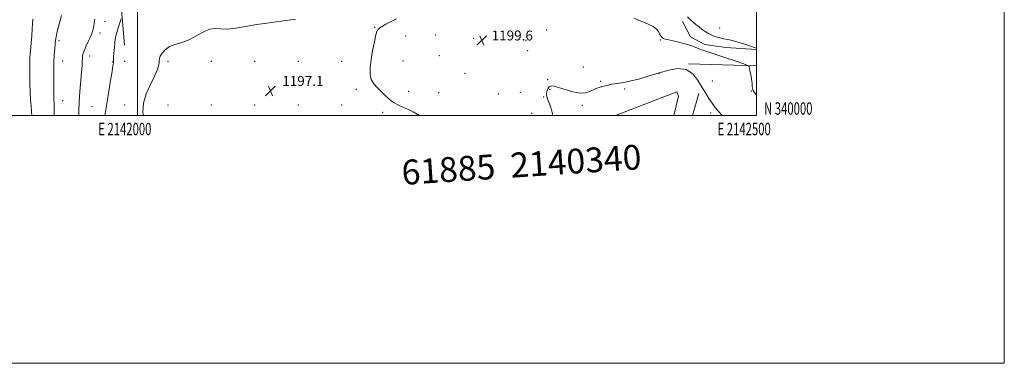
# Model space of a CAD drawing. Extents: x 2139800 to 2142700, y 339800 to 342700.
# Drawn here: x 2141905 to 2142700, y 339800 to 340077 of the extents above; entities that cross this region are included whole.
import ezdxf
from ezdxf.enums import TextEntityAlignment as Align

# ---------------------------------------------------------------- set-up
doc = ezdxf.new("R2010")
doc.units = 0
doc.header["$MEASUREMENT"] = 0
for name, color, linetype, lineweight in [('32000', 7, 'Continuous', 0), ('32001', 7, 'Continuous', 0), ('DTM HARD BREAKLINE', 7, 'Continuous', 0), ('DTM SPOT ELEVATION', 2, 'Continuous', 13), ('INDEX CONTOUR', 41, 'Continuous', 13), ('INTERMEDIATE CONTOUR', 44, 'Continuous', 0), ('SPOT ELEVATION', 7, 'Continuous', 0), ('TEXT 20', 7, 'Continuous', 0)]:
    doc.layers.add(name, color=color, linetype=linetype, lineweight=lineweight)
doc.styles.add('Style-ITALICS', font='ITALICS.shx')
doc.styles.add('Style-WORKING', font='WORKING.shx')

# ---------------------------------------------------------------- blocks, each defined once
blk = doc.blocks.new('SPOT')
at = {"layer": 'SPOT ELEVATION'}
for p, q in [((-3.91, -3.91), (3.82, 3.81)), ((-1.65, 3.77), (1.72, -3.93))]:
    blk.add_line(p, q, dxfattribs=at)

msp = doc.modelspace()

# ---------------------------------------------------------------- linework, layer by layer
at = {"layer": '32000', "flags": 128}
for points in [[(2139800, 339800), (2142700, 339800), (2142700, 342700), (2139800, 342700), (2139800, 339800)], [(2140000, 340000), (2142500, 340000), (2142500, 342500), (2140000, 342500), (2140000, 340000)], [(2142000, 342500), (2142000, 340000)]]:
    msp.add_lwpolyline(points, dxfattribs=at)
at = {"layer": 'DTM HARD BREAKLINE'}
for points in [[(2141976.62, 340135.03, 1189.72), (2141980.32, 340105.4, 1191.17), (2141986.04, 340098.19, 1193.23), (2141989.57, 340056.69, 1195.02)], [(2142440.24, 340075.62, 1201.4), (2142446.54, 340063.44, 1200.78), (2142458.12, 340057.24, 1200.76), (2142475.14, 340054.84, 1201.08), (2142500, 340053.099, 1201.878)], [(2142444.94, 340041.44, 1198), (2142500, 340039.913, 1200.251)], [(2142385.916, 340000, 1197.065), (2142435.57, 340019.03, 1197.9), (2142436.82, 340015.34, 1197.58), (2142433.233, 340000, 1196.791)], [(2142453.26, 340017.7, 1197.65), (2142448.107, 340000, 1196.718)]]:
    msp.add_polyline3d(points, dxfattribs=at)
at = {"layer": 'DTM SPOT ELEVATION'}
for p in [(2141973.79, 340075.89, 1192.72), (2142191.64, 340071.12, 1197.89), (2141969.64, 340066.49, 1192.41), (2142216.7, 340064.13, 1199.04), (2142240.72, 340064.7, 1199.27), (2142330.32, 340068.95, 1199.62), (2142470.13, 340070.32, 1203.13), (2141936.68, 340060.34, 1190.3), (2142271.37, 340062.24, 1199.63), (2142313.72, 340060.47, 1199.9), (2142422.17, 340060.87, 1199.85), (2141961.47, 340047.99, 1192.48), (2142243.66, 340048.23, 1199.64), (2142315.18, 340052.29, 1199.55), (2141939.59, 340043.9, 1190.75), (2141979.63, 340043.13, 1193.9), (2141989.78, 340043.44, 1194.84), (2142024.78, 340043.44, 1196.28), (2142059.78, 340043.44, 1197.87), (2142094.78, 340043.44, 1196.89), (2142129.78, 340043.44, 1197.08), (2142164.78, 340043.44, 1196.91), (2142214.51, 340043.92, 1199.27), (2142359.93, 340038.98, 1199.23), (2142264.37, 340034.02, 1199.13), (2142421.21, 340033.59, 1197.95), (2142331.38, 340028.91, 1198.28), (2142374.16, 340027.56, 1198.18), (2142464.23, 340027.61, 1198.67), (2142176.76, 340020.98, 1197.52), (2142218.92, 340019.24, 1198.54), (2142243.16, 340018.19, 1199.11), (2142291.46, 340017.32, 1199.61), (2142309.11, 340018.51, 1199.48), (2142332.86, 340020.65, 1197.76), (2142393.34, 340021.2, 1197.7), (2142495.74, 340019.66, 1199.93), (2141939.74, 340011.94, 1190.76), (2141989.78, 340008.44, 1195.19), (2142024.78, 340008.44, 1197.64), (2142059.78, 340008.44, 1197.31), (2142094.78, 340008.44, 1197.11), (2142129.78, 340008.44, 1196.79), (2142164.78, 340008.44, 1197.12), (2142328.05, 340014.81, 1198.1), (2142359.3, 340008.09, 1197.6), (2141963.32, 340006.94, 1193.08), (2142198.03, 340002.38, 1197.64), (2142318.36, 340001.72, 1198.7), (2142463, 340001.97, 1197.71)]:
    msp.add_point(p, dxfattribs=at)
at = {"layer": 'INDEX CONTOUR'}
for points in [[(2141938.553, 340080.506, 1190), (2141936.732, 340073.66, 1190), (2141935.19, 340067.575, 1190), (2141934.263, 340063.38, 1190), (2141933.796, 340060.378, 1190), (2141933.507, 340057.418, 1190), (2141933.18, 340053.532, 1190), (2141932.836, 340048.496, 1190), (2141932.56, 340042.268, 1190), (2141932.414, 340035.005, 1190), (2141932.374, 340027.648, 1190), (2141932.394, 340021.332, 1190), (2141932.434, 340016.903, 1190), (2141932.491, 340014.045, 1190), (2141932.57, 340012.152, 1190), (2141932.669, 340010.631, 1190), (2141932.759, 340008.946, 1190), (2141932.805, 340006.573, 1190), (2141932.785, 340003.161, 1190), (2141932.745, 340000, 1190)], [(2142400.824, 340078.397, 1200), (2142411.999, 340073.865, 1200), (2142416.349, 340071.73, 1200), (2142419.113, 340069.618, 1200), (2142420.661, 340067.624, 1200), (2142421.586, 340065.88, 1200), (2142422.381, 340064.487, 1200), (2142423.15, 340063.421, 1200), (2142423.902, 340062.63, 1200), (2142424.751, 340062.04, 1200), (2142426.252, 340061.486, 1200), (2142429.069, 340060.784, 1200), (2142433.572, 340059.795, 1200), (2142438.965, 340058.57, 1200), (2142444.159, 340057.207, 1200), (2142448.329, 340055.8, 1200), (2142451.701, 340054.427, 1200), (2142454.767, 340053.161, 1200), (2142458.045, 340052.009, 1200), (2142467.759, 340048.923, 1200), (2142475.09, 340046.49, 1200), (2142482.762, 340043.888, 1200), (2142488.975, 340041.76, 1200), (2142492.416, 340040.567, 1200), (2142493.702, 340040.04, 1200), (2142493.937, 340039.729, 1200), (2142494.048, 340039.198, 1200), (2142494.264, 340038.074, 1200), (2142494.636, 340036, 1200), (2142495.182, 340032.816, 1200), (2142495.776, 340029.153, 1200), (2142496.257, 340025.836, 1200), (2142496.517, 340023.497, 1200), (2142496.654, 340021.988, 1200), (2142496.822, 340020.966, 1200), (2142497.205, 340020.055, 1200), (2142498.118, 340018.753, 1200), (2142500, 340016.417, 1200)]]:
    msp.add_polyline3d(points, dxfattribs=at)
at = {"layer": 'INTERMEDIATE CONTOUR'}
for points in [[(2142444.05, 340079.438, 1202), (2142446.55, 340077.051, 1202), (2142448.791, 340075.074, 1202), (2142451.032, 340073.216, 1202), (2142453.458, 340071.265, 1202), (2142455.962, 340069.331, 1202), (2142458.366, 340067.601, 1202), (2142460.552, 340066.214, 1202), (2142462.658, 340065.113, 1202), (2142464.882, 340064.189, 1202), (2142467.391, 340063.351, 1202), (2142470.213, 340062.569, 1202), (2142473.341, 340061.831, 1202), (2142476.783, 340061.099, 1202), (2142480.605, 340060.254, 1202), (2142484.887, 340059.152, 1202), (2142489.592, 340057.723, 1202), (2142494.198, 340056.189, 1202), (2142500, 340054.166, 1202)], [(2141915.415, 340077.646, 1188), (2141915.248, 340074.161, 1188), (2141915.009, 340069.675, 1188), (2141914.621, 340064.141, 1188), (2141914.154, 340058.323, 1188), (2141913.397, 340049.41, 1188), (2141913.188, 340046.567, 1188), (2141913.067, 340043.941, 1188), (2141913.012, 340040.886, 1188), (2141913.018, 340037.021, 1188), (2141913.084, 340032.033, 1188), (2141913.214, 340025.812, 1188), (2141913.417, 340019.067, 1188), (2141913.703, 340012.711, 1188), (2141914.068, 340007.457, 1188), (2141914.438, 340003.226, 1188), (2141914.7, 340000, 1188)], [(2141965.606, 340077.598, 1192), (2141965.148, 340074.637, 1192), (2141964.801, 340071.87, 1192), (2141964.325, 340069.399, 1192), (2141963.552, 340066.88, 1192), (2141962.328, 340063.858, 1192), (2141960.6, 340060.074, 1192), (2141958.712, 340056.048, 1192), (2141957.114, 340052.498, 1192), (2141956.138, 340049.923, 1192), (2141955.675, 340047.956, 1192), (2141955.502, 340046.01, 1192), (2141955.413, 340043.508, 1192), (2141955.256, 340039.899, 1192), (2141954.894, 340034.64, 1192), (2141953.508, 340019.202, 1192), (2141952.893, 340010.962, 1192), (2141952.583, 340003.683, 1192), (2141952.542, 340000, 1192)], [(2141986.727, 340077.816, 1194), (2141985.676, 340074.611, 1194), (2141984.411, 340070.672, 1194), (2141983.271, 340066.946, 1194), (2141982.513, 340064.088, 1194), (2141982.047, 340061.578, 1194), (2141981.702, 340058.604, 1194), (2141981.346, 340054.652, 1194), (2141981.008, 340050.404, 1194), (2141980.76, 340046.841, 1194), (2141980.651, 340044.679, 1194), (2141980.631, 340043.572, 1194), (2141980.629, 340042.906, 1194), (2141980.556, 340041.993, 1194), (2141980.251, 340039.851, 1194), (2141979.539, 340035.42, 1194), (2141978.325, 340028.129, 1194), (2141975.446, 340010.953, 1194), (2141974.369, 340004.34, 1194), (2141973.761, 340000, 1194)], [(2142127.614, 340077.513, 1196), (2142116.008, 340076.033, 1196), (2142106.463, 340074.736, 1196), (2142096.397, 340073.201, 1196), (2142087.17, 340071.589, 1196), (2142079.182, 340070.262, 1196), (2142072.595, 340069.632, 1196), (2142067.396, 340069.865, 1196), (2142062.88, 340070.142, 1196), (2142058.167, 340069.395, 1196), (2142052.618, 340066.934, 1196), (2142046.548, 340063.561, 1196), (2142040.512, 340060.456, 1196), (2142034.984, 340058.46, 1196), (2142030.109, 340057.078, 1196), (2142025.951, 340055.48, 1196), (2142022.573, 340053.078, 1196), (2142020.044, 340050.263, 1196), (2142018.429, 340047.671, 1196), (2142017.712, 340045.747, 1196), (2142017.531, 340044.171, 1196), (2142017.44, 340042.432, 1196), (2142017.012, 340040.039, 1196), (2142015.893, 340036.568, 1196), (2142013.747, 340031.613, 1196), (2142010.499, 340024.99, 1196), (2142007.105, 340017.414, 1196), (2142004.782, 340009.822, 1196), (2142004.337, 340002.946, 1196), (2142004.621, 340000, 1196)], [(2142209.165, 340077.83, 1198), (2142200.607, 340073.495, 1198), (2142195.761, 340070.706, 1198), (2142193.644, 340068.39, 1198), (2142192.606, 340064.987, 1198), (2142191.336, 340059.402, 1198), (2142189.872, 340052.384, 1198), (2142188.595, 340045.145, 1198), (2142187.85, 340038.695, 1198), (2142187.857, 340033.248, 1198), (2142188.801, 340028.819, 1198), (2142190.778, 340025.336, 1198), (2142193.515, 340022.395, 1198), (2142196.65, 340019.507, 1198), (2142199.895, 340016.333, 1198), (2142203.272, 340013.135, 1198), (2142206.878, 340010.324, 1198), (2142210.767, 340008.181, 1198), (2142214.812, 340006.45, 1198), (2142218.838, 340004.744, 1198), (2142222.756, 340002.751, 1198), (2142227.662, 340000, 1198)], [(2142334.867, 340000, 1198), (2142335.05, 340001.121, 1198), (2142334.411, 340004.377, 1198), (2142333.428, 340007.263, 1198), (2142332.211, 340010.706, 1198), (2142331.722, 340011.938, 1198), (2142331.113, 340013.349, 1198), (2142330.566, 340015.035, 1198), (2142330.343, 340017.024, 1198), (2142330.644, 340019.265, 1198), (2142331.423, 340021.403, 1198), (2142332.575, 340023.003, 1198), (2142334.101, 340023.713, 1198), (2142336.437, 340023.509, 1198), (2142340.125, 340022.451, 1198), (2142345.44, 340020.717, 1198), (2142351.572, 340018.966, 1198), (2142357.441, 340017.974, 1198), (2142362.193, 340018.276, 1198), (2142365.869, 340019.445, 1198), (2142368.739, 340020.814, 1198), (2142371.03, 340021.842, 1198), (2142372.815, 340022.495, 1198), (2142374.126, 340022.869, 1198), (2142375.04, 340023.065, 1198), (2142375.808, 340023.216, 1198), (2142376.728, 340023.461, 1198), (2142378.088, 340023.899, 1198), (2142380.142, 340024.475, 1198), (2142383.138, 340025.091, 1198), (2142387.267, 340025.707, 1198), (2142392.48, 340026.509, 1198), (2142398.673, 340027.737, 1198), (2142405.708, 340029.554, 1198), (2142413.318, 340031.799, 1198), (2142421.207, 340034.234, 1198), (2142429.057, 340036.494, 1198), (2142436.464, 340037.703, 1198), (2142443.003, 340036.861, 1198), (2142448.359, 340033.359, 1198), (2142452.641, 340028.153, 1198), (2142456.068, 340022.593, 1198), (2142458.88, 340017.75, 1198), (2142461.409, 340013.586, 1198), (2142464.008, 340009.785, 1198), (2142466.912, 340006.114, 1198), (2142469.873, 340002.678, 1198), (2142472.229, 340000, 1198)]]:
    msp.add_polyline3d(points, dxfattribs=at)

# ---------------------------------------------------------------- block references
at = {"layer": 'SPOT ELEVATION'}
for p in [(2142278.016, 340060.404, 1199.618), (2142107.43, 340019.74, 1197.1)]:
    msp.add_blockref('SPOT', p, dxfattribs=at)

# ---------------------------------------------------------------- texts
at = {"layer": '32001', "style": 'Style-WORKING', "width": 0.67}
msp.add_text('N 340000', height=10, dxfattribs=at).set_placement((2142506, 340000.5))
for s, p in [('E 2142000', (2141989.81, 339994)), ('E 2142500', (2142489.95, 339994))]:
    msp.add_text(s, height=10, dxfattribs=at).set_placement(p, align=Align.TOP_CENTER)
at = {"layer": 'SPOT ELEVATION', "style": 'Style-ITALICS'}
for s, p in [('1199.6', (2142286.016, 340060.404, 1199.618)), ('1197.1', (2142116.92, 340023.74, 1197.1))]:
    msp.add_text(s, height=8, dxfattribs=at).set_placement(p)
at = {"layer": 'TEXT 20', "style": 'Style-WORKING'}
msp.add_text('61885  2140340', height=20, rotation=3.8, dxfattribs=at).set_placement((2142213.976, 339943.804))

doc.saveas('drawing.dxf')
